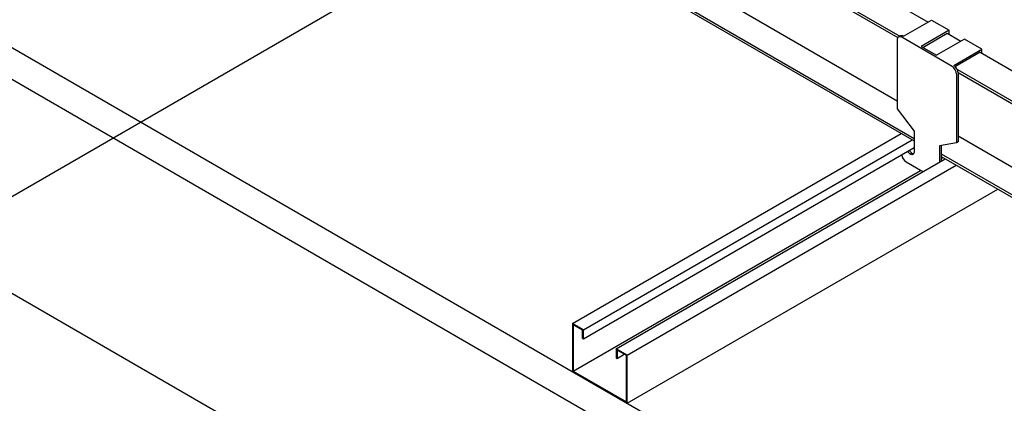
# Model space of a CAD drawing. Extents: x 0 to 282, y 0 to 195.
# Drawn here: x 29 to 61, y 96 to 109 of the extents above; entities that cross this region are included whole.
import ezdxf

# ---------------------------------------------------------------- set-up
doc = ezdxf.new("R2010")
doc.units = 0
for name, color, linetype in [('天井ボード', 7, 'CONTINUOUS'), ('天井下地', 7, 'CONTINUOUS'), ('文字_図枠_寸法', 7, 'CONTINUOUS')]:
    doc.layers.add(name, color=color, linetype=linetype)

msp = doc.modelspace()

# ---------------------------------------------------------------- linework, layer by layer
at = {"layer": '天井ボード', "linetype": 'CONTINUOUS'}
for p, q in [((20.134, 112.768), (97.916, 67.865)), ((20.134, 111.747), (97.916, 66.844))]:
    msp.add_line(p, q, dxfattribs=at)
at = {"layer": '天井下地', "linetype": 'CONTINUOUS'}
for p, q in [((46.651, 115.34), (58.509, 108.494)), ((45.802, 114.85), (57.602, 108.038)), ((45.802, 114.769), (57.538, 107.994)), ((45.731, 112.768), (57.519, 105.963)), ((45.731, 111.87), (58.067, 104.749)), ((45.731, 111.788), (58.067, 104.667)), ((57.717, 108.037), (58.622, 108.56)), ((58.622, 108.56), (59.188, 108.233)), ((57.617, 108.047), (57.56, 108.015)), ((59.287, 107.066), (57.66, 108.005)), ((59.188, 108.233), (58.283, 107.711)), ((58.339, 107.678), (59.131, 108.135)), ((59.131, 108.135), (59.569, 107.882)), ((59.188, 108.103), (59.188, 108.233)), ((57.519, 107.923), (57.519, 105.702)), ((58.283, 107.711), (58.778, 107.425)), ((59.683, 107.947), (58.778, 107.425)), ((60.248, 107.621), (59.683, 107.947)), ((59.343, 107.098), (60.248, 107.621)), ((60.192, 107.523), (59.391, 107.061)), ((60.192, 107.523), (79.934, 96.126)), ((60.248, 107.49), (60.248, 107.621)), ((59.428, 106.821), (59.428, 104.6)), ((59.456, 106.968), (79.102, 95.626)), ((59.484, 106.87), (79.088, 95.553)), ((59.485, 106.853), (59.485, 104.632)), ((57.519, 105.702), (58.067, 104.977)), ((47.04, 98.787), (57.646, 104.91)), ((58.067, 104.977), (58.067, 104.324)), ((59.485, 104.828), (93.28, 85.319)), ((47.393, 98.583), (58, 104.706)), ((59.428, 104.6), (58.88, 104.508)), ((58.88, 104.508), (58.88, 103.989)), ((58.937, 104.517), (58.937, 104.022)), ((59.485, 104.632), (59.428, 104.6)), ((47.393, 98.288), (58.067, 104.45)), ((57.934, 104.238), (57.991, 104.27)), ((58.937, 104.247), (93.43, 84.334)), ((48.454, 97.97), (59.06, 104.094)), ((48.807, 97.766), (59.414, 103.889)), ((57.802, 103.987), (58.339, 103.677)), ((58.937, 104.165), (93.468, 84.23)), ((58.937, 104.103), (58.99, 104.134)), ((47.068, 97.252), (58.269, 103.718)), ((48.807, 96.215), (60.758, 103.114)), ((47.04, 98.787), (47.04, 97.235)), ((47.393, 98.583), (47.04, 98.787)), ((47.365, 98.566), (47.068, 98.738)), ((47.068, 98.738), (47.068, 97.252)), ((47.365, 98.304), (47.365, 98.566)), ((47.393, 98.288), (47.393, 98.583)), ((47.365, 98.304), (47.393, 98.288)), ((48.807, 97.766), (48.454, 97.97)), ((48.454, 97.97), (48.454, 97.676)), ((48.779, 97.75), (48.482, 97.921)), ((48.482, 97.921), (48.482, 97.659)), ((48.454, 97.676), (48.482, 97.659)), ((48.482, 97.659), (48.709, 97.79)), ((48.779, 96.264), (48.779, 97.75)), ((48.807, 96.215), (48.807, 97.766)), ((47.04, 97.235), (48.807, 96.215)), ((47.068, 97.252), (48.779, 96.264))]:
    msp.add_line(p, q, dxfattribs=at)
msp.add_lwpolyline([(58.067, 104.324), (58.064, 104.295), (58.057, 104.27), (58.045, 104.249), (58.029, 104.234), (58.009, 104.226), (57.986, 104.223), (57.961, 104.227), (57.934, 104.238)], dxfattribs=at)
for centre, radius, start, end in [((57.605, 107.937), 0.0873, 50.7969, 189.2137), ((57.658, 107.955), 0.101, 54.383, 114.3063), ((59.121, 106.807), 0.307, 2.6054, 57.3945), ((59.178, 106.839), 0.307, 2.6054, 57.3945), ((57.97, 104.249), 0.311, 186.1031, 237.2022), ((58.1, 104.48), 0.293, 211.7797, 235.551), ((58.157, 104.512), 0.293, 211.7797, 235.551), ((58.047, 104.371), 0.115, 240.9577, 271.5603)]:
    msp.add_arc(centre, radius, start, end, dxfattribs=at)
at = {"layer": '文字_図枠_寸法', "linetype": 'CONTINUOUS'}
for p, q in [((42.526, 110.703), (24.23, 100.141)), ((26.263, 101.315), (78.589, 71.108))]:
    msp.add_line(p, q, dxfattribs=at)

doc.saveas('drawing.dxf')
